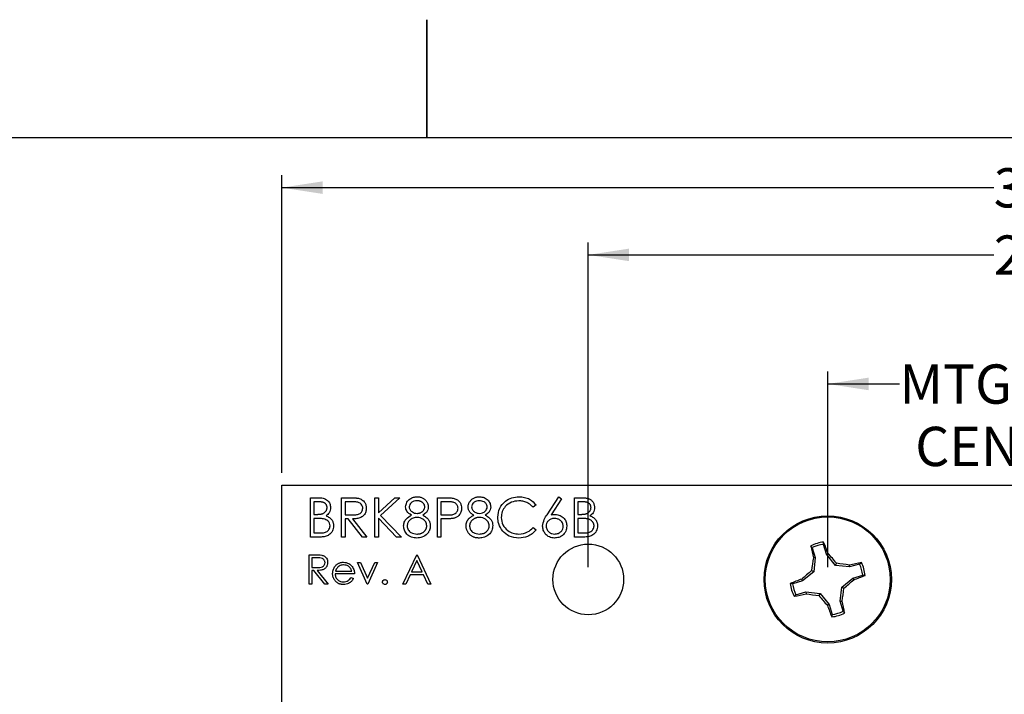
# Paper-space layout 'Layout1' of a CAD drawing. Extents: x 0.1 to 16.9, y 0.1 to 10.9.
# Drawn here: x 7.2 to 10.3, y 8.7 to 10.9 of the extents above; entities that cross this region are included whole.
import ezdxf

# ---------------------------------------------------------------- set-up
doc = ezdxf.new("R2010")
doc.units = 0
doc.header["$MEASUREMENT"] = 0
doc.layers.get('0').update_dxf_attribs({"linetype": 'CONTINUOUS'})
doc.styles.add('SLDTEXTSTYLE0', font='TXT', dxfattribs={"width": 0.75})
doc.dimstyles.new('SLDDIMSTYLE0', dxfattribs={"dimtxt": 0.125, "dimasz": 0.13, "dimexe": 0, "dimexo": 0.0625, "dimgap": 0.03125, "dimtad": 0, "dimtih": 1, "dimtoh": 1, "dimlfac": 0.666667, "dimrnd": 1e-09, "dimzin": 4, "dimtxsty": 'SLDTEXTSTYLE0', "dimsah": 1, "dimcen": 0.09, "dimazin": 3, "dimtfac": 1, "dimtofl": 0, "dimtmove": 0, "dimatfit": 3, "dimtolj": 1, "dimtzin": 12})
doc.dimstyles.new('SLDDIMSTYLE1', dxfattribs={"dimtxt": 0.125, "dimasz": 0.13, "dimexe": 0, "dimexo": 0.0625, "dimgap": 0.03125, "dimtad": 0, "dimtih": 1, "dimtoh": 1, "dimlfac": 0.666667, "dimrnd": 1e-09, "dimzin": 12, "dimtxsty": 'SLDTEXTSTYLE0', "dimsah": 1, "dimcen": 0.09, "dimazin": 3, "dimtfac": 1, "dimtofl": 0, "dimtmove": 0, "dimatfit": 3, "dimtolj": 1, "dimtzin": 12})

# ---------------------------------------------------------------- blocks, each defined once
blk = doc.blocks.new('_D_12')
at = {"color": 7, "linetype": 'CONTINUOUS'}
for p, q in [((9.0134, 9.1326), (9.0134, 10.1657)), ((12.0134, 9.1326), (12.0134, 10.1657)), ((9.0134, 10.1263), (10.3034, 10.1263)), ((12.0134, 10.1263), (10.6267, 10.1263))]:
    blk.add_line(p, q, dxfattribs=at)
for points in [[(9.0134, 10.1263), (9.1434, 10.1063), (9.1434, 10.1463)], [(12.0134, 10.1263), (11.8834, 10.1463), (11.8834, 10.1063)]]:
    blk.add_solid(points, dxfattribs=at)
at = {"color": 7, "linetype": 'CONTINUOUS', "insert": (10.3034, 10.1882), "char_height": 0.125, "attachment_point": 1, "style": 'SLDTEXTSTYLE0'}
blk.add_mtext('2.00', dxfattribs=at)
blk = doc.blocks.new('_D_13')
at = {"color": 7, "linetype": 'CONTINUOUS'}
for p, q in [((9.7752, 9.1326), (9.7752, 9.755)), ((11.2516, 9.1326), (11.2516, 9.755)), ((9.7752, 9.7156), (10.0033, 9.7156)), ((11.2516, 9.7156), (10.9269, 9.7156))]:
    blk.add_line(p, q, dxfattribs=at)
for points in [[(9.7752, 9.7156), (9.9052, 9.6956), (9.9052, 9.7356)], [(11.2516, 9.7156), (11.1216, 9.7356), (11.1216, 9.6956)]]:
    blk.add_solid(points, dxfattribs=at)
at = {"color": 7, "linetype": 'CONTINUOUS', "char_height": 0.125, "attachment_point": 1, "style": 'SLDTEXTSTYLE0'}
for s, insert in [('.98', (10.3496, 9.976)), ('MTG HOLES', (10.0033, 9.7776)), ('CENTERED', (10.0535, 9.5791))]:
    blk.add_mtext(s, dxfattribs=dict(at, insert=insert))
blk = doc.blocks.new('_D_14')
at = {"color": 7, "linetype": 'CONTINUOUS'}
for p, q in [((8.0384, 9.4326), (8.0384, 10.3798)), ((12.9884, 9.4326), (12.9884, 10.3798)), ((8.0384, 10.3404), (10.3034, 10.3404)), ((12.9884, 10.3404), (10.6267, 10.3404))]:
    blk.add_line(p, q, dxfattribs=at)
for points in [[(8.0384, 10.3404), (8.1684, 10.3204), (8.1684, 10.3604)], [(12.9884, 10.3404), (12.8584, 10.3604), (12.8584, 10.3204)]]:
    blk.add_solid(points, dxfattribs=at)
at = {"color": 7, "linetype": 'CONTINUOUS', "insert": (10.3034, 10.4023), "char_height": 0.125, "attachment_point": 1, "style": 'SLDTEXTSTYLE0'}
blk.add_mtext('3.30', dxfattribs=at)

psp = doc.layouts.get("Layout1")

# ---------------------------------------------------------------- linework, layer by layer
at = {"color": 7, "linetype": 'CONTINUOUS'}
for p, q in [((8.5, 10.875), (8.5, 10.5)), ((8.5, 10.5), (8.5, 10.875)), ((0.5, 10.5), (16.5, 10.5)), ((8.0384, 9.3933), (12.9884, 9.3933)), ((8.0384, 5.7933), (8.0384, 9.3933)), ((8.1295, 9.3533), (8.1538, 9.3533)), ((8.1295, 9.2283), (8.1295, 9.3533)), ((8.1559, 9.3404), (8.1407, 9.3404)), ((8.1407, 9.3404), (8.1407, 9.3004)), ((8.2288, 9.3533), (8.2538, 9.3533)), ((8.2288, 9.2283), (8.2288, 9.3533)), ((8.2635, 9.3404), (8.24, 9.3404)), ((8.24, 9.3404), (8.24, 9.2988)), ((8.3346, 9.2283), (8.3346, 9.3533)), ((8.3346, 9.3533), (8.3458, 9.3533)), ((8.3458, 9.3057), (8.3979, 9.3533)), ((8.3458, 9.3533), (8.3458, 9.3057)), ((8.4139, 9.3533), (8.3525, 9.2972)), ((8.3979, 9.3533), (8.4139, 9.3533)), ((8.5333, 9.3533), (8.5578, 9.3533)), ((8.5333, 9.2283), (8.5333, 9.3533)), ((8.5674, 9.3404), (8.5445, 9.3404)), ((8.5445, 9.3404), (8.5445, 9.2988)), ((8.8822, 9.2994), (8.9195, 9.3565)), ((8.9282, 9.3497), (8.8951, 9.2992)), ((8.9195, 9.3565), (8.9282, 9.3497)), ((8.9692, 9.3533), (8.9936, 9.3533)), ((8.9692, 9.2283), (8.9692, 9.3533)), ((8.9956, 9.3404), (8.9804, 9.3404)), ((8.9804, 9.3404), (8.9804, 9.3004)), ((8.8474, 9.3303), (8.8376, 9.3228)), ((8.1407, 9.3004), (8.1482, 9.3004)), ((8.1481, 9.2875), (8.1407, 9.2875)), ((8.1407, 9.2875), (8.1407, 9.2411)), ((8.24, 9.2988), (8.2629, 9.2986)), ((8.2491, 9.2859), (8.24, 9.2859)), ((8.24, 9.2859), (8.24, 9.2283)), ((8.2951, 9.2283), (8.2491, 9.2859)), ((8.263, 9.2859), (8.3089, 9.2283)), ((8.4038, 9.2283), (8.3458, 9.2886)), ((8.3458, 9.2886), (8.3458, 9.2283)), ((8.3525, 9.2972), (8.4187, 9.2283)), ((8.5445, 9.2988), (8.5664, 9.2985)), ((8.5535, 9.2859), (8.5445, 9.2859)), ((8.5445, 9.2859), (8.5445, 9.2283)), ((8.9804, 9.3004), (8.988, 9.3004)), ((8.9879, 9.2875), (8.9804, 9.2875)), ((8.9804, 9.2875), (8.9804, 9.2411)), ((8.1407, 9.2411), (8.1566, 9.2411)), ((8.8376, 9.2587), (8.8474, 9.2513)), ((8.9804, 9.2411), (8.9964, 9.2411)), ((8.1633, 9.2283), (8.1295, 9.2283)), ((8.24, 9.2283), (8.2288, 9.2283)), ((8.3089, 9.2283), (8.2951, 9.2283)), ((8.3458, 9.2283), (8.3346, 9.2283)), ((8.4187, 9.2283), (8.4038, 9.2283)), ((8.5445, 9.2283), (8.5333, 9.2283)), ((9.003, 9.2283), (8.9692, 9.2283)), ((9.7262, 9.1944), (9.7215, 9.2003)), ((9.7262, 9.1944), (9.7355, 9.1628)), ((9.7709, 9.1732), (9.7616, 9.2048)), ((8.1254, 9.172), (8.1442, 9.172)), ((8.1254, 9.0783), (8.1254, 9.172)), ((8.1514, 9.1624), (8.1339, 9.1624)), ((8.1339, 9.1624), (8.1339, 9.1311)), ((8.2793, 9.1468), (8.2884, 9.1468)), ((8.3105, 9.0783), (8.2793, 9.1468)), ((8.2884, 9.1468), (8.3111, 9.0969)), ((8.3111, 9.0969), (8.3339, 9.1468)), ((8.343, 9.1468), (8.3117, 9.0783)), ((8.3339, 9.1468), (8.343, 9.1468)), ((8.4235, 9.0783), (8.468, 9.172)), ((8.4685, 9.1537), (8.4515, 9.1179)), ((8.468, 9.172), (8.4692, 9.172)), ((8.485, 9.1179), (8.4685, 9.1537)), ((8.4692, 9.172), (8.5125, 9.0783)), ((9.7355, 9.1628), (9.7295, 9.1622)), ((9.7355, 9.1628), (9.7307, 9.1175)), ((9.7709, 9.1732), (9.7762, 9.176)), ((9.7995, 9.1378), (9.7709, 9.1732)), ((9.8763, 9.1423), (9.8823, 9.147)), ((8.1339, 9.1311), (8.151, 9.131)), ((8.1407, 9.1215), (8.1339, 9.1215)), ((8.1339, 9.1215), (8.1339, 9.0783)), ((8.1751, 9.0783), (8.1407, 9.1215)), ((8.1511, 9.1215), (8.1855, 9.0783)), ((8.2093, 9.1191), (8.2613, 9.1191)), ((8.4515, 9.1179), (8.485, 9.1179)), ((9.7307, 9.1175), (9.6953, 9.0889)), ((9.7307, 9.1175), (9.7238, 9.1213)), ((9.7995, 9.1378), (9.8032, 9.1447)), ((9.8448, 9.133), (9.7995, 9.1378)), ((9.8448, 9.133), (9.8442, 9.139)), ((9.8763, 9.1423), (9.8448, 9.133)), ((8.2697, 9.1107), (8.2084, 9.1107)), ((8.2586, 9.0999), (8.2661, 9.096)), ((8.447, 9.1083), (8.4327, 9.0783)), ((8.4895, 9.1083), (8.447, 9.1083)), ((8.5033, 9.0783), (8.4895, 9.1083)), ((9.6953, 9.0889), (9.6637, 9.0796)), ((9.6953, 9.0889), (9.6925, 9.0942)), ((9.8198, 9.069), (9.8552, 9.0976)), ((9.8552, 9.0976), (9.8868, 9.1069)), ((9.8552, 9.0976), (9.858, 9.0923)), ((8.1339, 9.0783), (8.1254, 9.0783)), ((8.1855, 9.0783), (8.1751, 9.0783)), ((8.3117, 9.0783), (8.3105, 9.0783)), ((8.4327, 9.0783), (8.4235, 9.0783)), ((8.5125, 9.0783), (8.5033, 9.0783)), ((9.6741, 9.0442), (9.7057, 9.0535)), ((9.7057, 9.0535), (9.7063, 9.0475)), ((9.7057, 9.0535), (9.751, 9.0487)), ((9.815, 9.0237), (9.8198, 9.069)), ((9.8198, 9.069), (9.8267, 9.0652)), ((9.6741, 9.0442), (9.6682, 9.0395)), ((9.751, 9.0487), (9.7472, 9.0418)), ((9.751, 9.0487), (9.7796, 9.0133)), ((9.815, 9.0237), (9.821, 9.0243)), ((9.8243, 8.9921), (9.815, 9.0237)), ((9.7796, 9.0133), (9.7743, 9.0105)), ((9.7796, 9.0133), (9.7889, 8.9817)), ((9.8243, 8.9921), (9.829, 8.9862))]:
    psp.add_line(p, q, dxfattribs=at)
for centre, radius in [((9.7752, 9.0933), 0.2025), ((9.7752, 9.0933), 0.1988), ((9.0134, 9.0933), 0.1125)]:
    psp.add_circle(centre, radius, dxfattribs=at)
for centre, radius, start, end in [((9.7752, 9.0933), 0.1198, 96.2247, 116.652), ((8.8251, 8.831), 1.0117, 19.9362, 22.1375), ((10.7286, 9.3915), 1.0251, 190.7497, 192.9224), ((9.7752, 9.0933), 0.1124, 96.9903, 115.8864), ((11.0069, 8.9636), 1.2928, 171.1613, 172.9952), ((8.8167, 8.3204), 1.2856, 39.8796, 41.7237), ((10.0721, 8.1465), 1.0183, 100.7449, 102.9322), ((9.7752, 9.0933), 0.1198, 6.2247, 26.652), ((10.5515, 8.1306), 1.2909, 129.8807, 131.7171), ((9.6464, 7.8673), 1.287, 81.1559, 82.9979), ((9.7752, 9.0933), 0.1124, 6.9903, 25.8864), ((10.0408, 8.1344), 1.0211, 109.9482, 112.1295), ((9.0061, 10.0475), 1.2799, 309.8737, 311.7259), ((9.5118, 10.0466), 1.0152, 289.9407, 292.1345), ((9.7752, 9.0933), 0.1198, 186.2247, 206.652), ((9.7752, 9.0933), 0.1124, 186.9903, 205.8864), ((8.5644, 9.22), 1.2717, 351.1462, 353.0103), ((9.4781, 10.0413), 1.0196, 280.7452, 282.9298), ((9.9041, 10.3192), 1.287, 261.1559, 262.9979), ((10.7243, 9.8578), 1.273, 219.8669, 221.7291), ((8.8269, 8.796), 1.02, 10.7493, 12.9329), ((10.73, 9.3573), 1.0168, 199.9464, 202.137), ((9.7752, 9.0933), 0.1124, 276.9903, 295.8864), ((9.7752, 9.0933), 0.1198, 276.2247, 296.652)]:
    psp.add_arc(centre, radius, start, end, dxfattribs=at)
for points, knots in [([(8.1538, 9.3533), (8.1592, 9.3531), (8.1699, 9.3529), (8.1839, 9.3465), (8.1921, 9.3349), (8.1931, 9.3265), (8.1936, 9.3223)], [0, 0, 0, 0, 0.281348, 0.559939, 0.779945, 1, 1, 1, 1]), ([(8.1823, 9.3221), (8.1823, 9.3227), (8.1823, 9.3241), (8.182, 9.3261), (8.1815, 9.328), (8.1808, 9.3297), (8.1799, 9.3314), (8.1788, 9.3329), (8.1775, 9.3343), (8.176, 9.3356), (8.1743, 9.3367), (8.1723, 9.3377), (8.1702, 9.3386), (8.1678, 9.3393), (8.1651, 9.3398), (8.1623, 9.3402), (8.1592, 9.3404), (8.157, 9.3404), (8.1559, 9.3404)], [0, 0, 0, 0, 0.0570031, 0.1118179, 0.1644024, 0.2158698, 0.2668411, 0.317479, 0.3699021, 0.4234004, 0.4797184, 0.5392415, 0.6024307, 0.6710295, 0.7444848, 0.823454, 0.9087403, 0.9999787, 0.9999787, 0.9999787, 0.9999787]), ([(8.2538, 9.3533), (8.2555, 9.3532), (8.2587, 9.3532), (8.2633, 9.3532), (8.2675, 9.353), (8.2712, 9.3529), (8.2745, 9.3526), (8.2775, 9.3523), (8.28, 9.352), (8.2815, 9.3517), (8.2821, 9.3516)], [0.0000491, 0.0000491, 0.0000491, 0.0000491, 0.1762578, 0.3384344, 0.4848221, 0.6171576, 0.7346984, 0.8373852, 0.9263724, 0.9999712, 0.9999712, 0.9999712, 0.9999712]), ([(8.2961, 9.3199), (8.296, 9.3217), (8.2957, 9.3253), (8.2932, 9.3303), (8.2897, 9.3346), (8.2836, 9.3387), (8.2744, 9.3403), (8.2671, 9.3404), (8.2635, 9.3404)], [0, 0, 0, 0, 0.125007, 0.25001, 0.375092, 0.500113, 0.74949, 1, 1, 1, 1]), ([(8.2821, 9.3516), (8.2861, 9.3503), (8.2939, 9.3477), (8.3022, 9.3392), (8.3067, 9.3295), (8.3071, 9.3231), (8.3073, 9.3198)], [0, 0, 0, 0, 0.2797939, 0.5594865, 0.779632, 1, 1, 1, 1]), ([(8.4323, 9.3244), (8.4332, 9.3294), (8.435, 9.3394), (8.4453, 9.3498), (8.4571, 9.3555), (8.465, 9.3561), (8.469, 9.3565)], [0, 0, 0, 0, 0.278818, 0.558458, 0.779126, 1, 1, 1, 1]), ([(8.4683, 9.3436), (8.4651, 9.3434), (8.4585, 9.343), (8.4505, 9.3384), (8.4446, 9.3319), (8.4439, 9.3268), (8.4436, 9.3242)], [0, 0, 0, 0, 0.280607, 0.560574, 0.780592, 1, 1, 1, 1]), ([(8.4932, 9.3245), (8.4932, 9.3251), (8.4932, 9.3262), (8.4929, 9.328), (8.4924, 9.3297), (8.4917, 9.3313), (8.4907, 9.333), (8.4897, 9.3346), (8.4883, 9.3361), (8.4869, 9.3376), (8.4852, 9.339), (8.4833, 9.3403), (8.4813, 9.3413), (8.479, 9.3422), (8.4766, 9.3428), (8.474, 9.3433), (8.4712, 9.3436), (8.4693, 9.3436), (8.4683, 9.3436)], [0, 0, 0, 0, 0.050902, 0.101034, 0.151084, 0.203062, 0.256248, 0.310847, 0.368769, 0.430015, 0.49252, 0.556049, 0.621996, 0.690192, 0.761385, 0.836356, 0.915487, 1, 1, 1, 1]), ([(8.469, 9.3565), (8.4706, 9.3564), (8.4737, 9.3563), (8.4783, 9.3555), (8.4827, 9.354), (8.4869, 9.3521), (8.4908, 9.3497), (8.4943, 9.3469), (8.4973, 9.3437), (8.4998, 9.34), (8.5019, 9.3362), (8.5034, 9.3323), (8.5043, 9.3282), (8.5044, 9.3254), (8.5045, 9.324)], [0.0000113, 0.0000113, 0.0000113, 0.0000113, 0.0894097, 0.1763058, 0.2626259, 0.3494457, 0.4354983, 0.5189281, 0.6013547, 0.6842564, 0.7658067, 0.8448769, 0.9222798, 1, 1, 1, 1]), ([(8.5578, 9.3533), (8.5632, 9.3533), (8.5727, 9.3533), (8.5821, 9.352), (8.5863, 9.3514)], [0, 0, 0, 0, 0.5602993, 1, 1, 1, 1]), ([(8.599, 9.3197), (8.5984, 9.3233), (8.5976, 9.3287), (8.593, 9.3343), (8.5871, 9.3386), (8.5781, 9.3402), (8.5709, 9.3404), (8.5674, 9.3404)], [0, 0, 0, 0, 0.248285, 0.373729, 0.499056, 0.748912, 1, 1, 1, 1]), ([(8.5863, 9.3514), (8.5901, 9.35), (8.5977, 9.3473), (8.6055, 9.3388), (8.6097, 9.3292), (8.61, 9.3229), (8.6102, 9.3197)], [0, 0, 0, 0, 0.279685, 0.559379, 0.779511, 1, 1, 1, 1]), ([(8.6311, 9.3244), (8.6311, 9.3257), (8.6312, 9.3284), (8.6322, 9.3324), (8.6337, 9.3363), (8.6358, 9.3401), (8.6385, 9.3437), (8.6416, 9.347), (8.6452, 9.3498), (8.6492, 9.3522), (8.6535, 9.3541), (8.6581, 9.3554), (8.6628, 9.3563), (8.6661, 9.3564), (8.6677, 9.3565)], [0, 0, 0, 0, 0.0740584, 0.1488704, 0.2266677, 0.3077348, 0.3911572, 0.4739294, 0.5579278, 0.6449893, 0.7333641, 0.821092, 0.9092872, 0.9999709, 0.9999709, 0.9999709, 0.9999709]), ([(8.6671, 9.3436), (8.6638, 9.3434), (8.6572, 9.343), (8.6492, 9.3384), (8.6433, 9.3319), (8.6426, 9.3268), (8.6423, 9.3242)], [0, 0, 0, 0, 0.280693, 0.560556, 0.780627, 1, 1, 1, 1]), ([(8.692, 9.3245), (8.6913, 9.3277), (8.6899, 9.3341), (8.6807, 9.3424), (8.6722, 9.3432), (8.6671, 9.3436)], [0, 0, 0, 0, 0.278995, 0.5599, 1, 1, 1, 1]), ([(8.6677, 9.3565), (8.6727, 9.3559), (8.6826, 9.3548), (8.6943, 9.3466), (8.7017, 9.3358), (8.7027, 9.3279), (8.7032, 9.324)], [0, 0, 0, 0, 0.2799562, 0.5596457, 0.7799384, 1, 1, 1, 1]), ([(8.7256, 9.2915), (8.7267, 9.3013), (8.729, 9.3209), (8.7475, 9.3423), (8.7698, 9.3547), (8.7852, 9.3559), (8.7929, 9.3565)], [0, 0, 0, 0, 0.2795031, 0.5590867, 0.7793848, 1, 1, 1, 1]), ([(8.7922, 9.3436), (8.7842, 9.3427), (8.7682, 9.3409), (8.7496, 9.3273), (8.7385, 9.3095), (8.7374, 9.2969), (8.7368, 9.2906)], [0, 0, 0, 0, 0.279872, 0.559517, 0.779681, 1, 1, 1, 1]), ([(8.8376, 9.3228), (8.8369, 9.3236), (8.8355, 9.3253), (8.8333, 9.3276), (8.8309, 9.3298), (8.8285, 9.3319), (8.8259, 9.3337), (8.8233, 9.3354), (8.8205, 9.337), (8.8167, 9.3388), (8.8117, 9.3408), (8.8055, 9.3424), (8.7989, 9.3435), (8.7944, 9.3436), (8.7922, 9.3436)], [0, 0, 0, 0, 0.0631633, 0.1254749, 0.1871212, 0.2482943, 0.3092949, 0.3698501, 0.4309734, 0.492456, 0.616148, 0.7408437, 0.8681826, 0.9999883, 0.9999883, 0.9999883, 0.9999883]), ([(8.7929, 9.3565), (8.7987, 9.3561), (8.8104, 9.3554), (8.8305, 9.3481), (8.841, 9.337), (8.8474, 9.3303)], [0, 0, 0, 0, 0.280842, 0.561466, 1, 1, 1, 1]), ([(8.9936, 9.3533), (8.9948, 9.3532), (8.9971, 9.3532), (9.0005, 9.353), (9.0036, 9.3528), (9.0065, 9.3524), (9.0093, 9.3519), (9.0118, 9.3513), (9.0141, 9.3506), (9.0169, 9.3494), (9.02, 9.3478), (9.0234, 9.3453), (9.0263, 9.3422), (9.0288, 9.3388), (9.0308, 9.335), (9.0322, 9.3309), (9.0332, 9.3267), (9.0333, 9.3238), (9.0333, 9.3223)], [0.0000167, 0.0000167, 0.0000167, 0.0000167, 0.0625941, 0.1213229, 0.1766801, 0.2283651, 0.2768684, 0.3218791, 0.3640986, 0.4033557, 0.4779679, 0.5505355, 0.6235845, 0.6981749, 0.7733537, 0.8472811, 0.9228183, 1, 1, 1, 1]), ([(9.0221, 9.3221), (9.0221, 9.3227), (9.022, 9.3241), (9.0217, 9.3261), (9.0212, 9.328), (9.0206, 9.3297), (9.0196, 9.3314), (9.0185, 9.3329), (9.0172, 9.3343), (9.0157, 9.3356), (9.014, 9.3367), (9.0121, 9.3377), (9.0099, 9.3386), (9.0075, 9.3393), (9.0049, 9.3398), (9.002, 9.3402), (8.9989, 9.3404), (8.9967, 9.3404), (8.9956, 9.3404)], [0, 0, 0, 0, 0.057003, 0.111818, 0.164402, 0.21587, 0.266841, 0.317479, 0.369902, 0.4234, 0.479718, 0.539241, 0.602431, 0.67103, 0.744485, 0.823454, 0.90874, 1, 1, 1, 1]), ([(8.1482, 9.3004), (8.1493, 9.3004), (8.1514, 9.3004), (8.1545, 9.3005), (8.1574, 9.3007), (8.16, 9.3009), (8.1624, 9.3013), (8.1646, 9.3017), (8.1666, 9.3022), (8.1688, 9.3029), (8.1714, 9.3041), (8.1741, 9.3059), (8.1766, 9.308), (8.1786, 9.3104), (8.1803, 9.3131), (8.1814, 9.3159), (8.1822, 9.3189), (8.1823, 9.321), (8.1823, 9.3221)], [0, 0, 0, 0, 0.072301, 0.1397, 0.202289, 0.2606, 0.31319, 0.361739, 0.405706, 0.44554, 0.518832, 0.589778, 0.658867, 0.72843, 0.797283, 0.864815, 0.931364, 1, 1, 1, 1]), ([(8.1936, 9.3223), (8.1933, 9.3193), (8.1929, 9.3134), (8.1888, 9.3034), (8.1828, 9.2986), (8.1791, 9.2957)], [0, 0, 0, 0, 0.280862, 0.561525, 1, 1, 1, 1]), ([(8.2629, 9.2986), (8.2666, 9.2987), (8.274, 9.2988), (8.2834, 9.3007), (8.2897, 9.3048), (8.2946, 9.3105), (8.2955, 9.3161), (8.2961, 9.3199)], [0, 0, 0, 0, 0.251113, 0.501103, 0.626452, 0.751852, 1, 1, 1, 1]), ([(8.3073, 9.3198), (8.307, 9.3159), (8.3064, 9.308), (8.3002, 9.2975), (8.2899, 9.2898), (8.2769, 9.2864), (8.2677, 9.2861), (8.263, 9.2859)], [0, 0, 0, 0, 0.186626, 0.372991, 0.559416, 0.779331, 1, 1, 1, 1]), ([(8.4506, 9.2979), (8.4452, 9.3015), (8.4377, 9.3064), (8.433, 9.3169), (8.4325, 9.3219), (8.4323, 9.3244)], [0, 0, 0, 0, 0.557768, 0.778918, 1, 1, 1, 1]), ([(8.4436, 9.3242), (8.4443, 9.3209), (8.4457, 9.3142), (8.4531, 9.308), (8.4609, 9.3042), (8.4662, 9.3038), (8.4688, 9.3036)], [0, 0, 0, 0, 0.277711, 0.558263, 0.779044, 1, 1, 1, 1]), ([(8.4688, 9.3036), (8.4699, 9.3036), (8.472, 9.3037), (8.4751, 9.3042), (8.4781, 9.3052), (8.481, 9.3064), (8.4838, 9.308), (8.4862, 9.3098), (8.4883, 9.3119), (8.4901, 9.3143), (8.4914, 9.3168), (8.4925, 9.3193), (8.4931, 9.3219), (8.4932, 9.3236), (8.4932, 9.3245)], [0, 0, 0, 0, 0.08969, 0.178494, 0.266838, 0.356558, 0.445334, 0.530806, 0.614076, 0.697707, 0.779142, 0.855354, 0.928557, 1, 1, 1, 1]), ([(8.5045, 9.324), (8.5042, 9.3209), (8.5036, 9.3147), (8.4977, 9.3048), (8.4909, 9.3005), (8.4867, 9.2979)], [0, 0, 0, 0, 0.280157, 0.560202, 1, 1, 1, 1]), ([(8.5664, 9.2985), (8.5701, 9.2986), (8.5774, 9.2987), (8.5867, 9.3005), (8.5928, 9.3047), (8.5976, 9.3104), (8.5984, 9.316), (8.599, 9.3197)], [0, 0, 0, 0, 0.2511845, 0.5010508, 0.6263414, 0.7517527, 1, 1, 1, 1]), ([(8.6102, 9.3197), (8.6099, 9.3156), (8.6093, 9.3074), (8.6031, 9.2973), (8.5946, 9.2909), (8.5884, 9.289), (8.5853, 9.288)], [0, 0, 0, 0, 0.280094, 0.559338, 0.779479, 1, 1, 1, 1]), ([(8.6493, 9.2979), (8.6479, 9.2987), (8.6451, 9.3002), (8.6413, 9.303), (8.6381, 9.3061), (8.6356, 9.3094), (8.6335, 9.313), (8.6321, 9.3167), (8.6312, 9.3205), (8.6311, 9.3231), (8.6311, 9.3244)], [0, 0, 0, 0, 0.14586, 0.282426, 0.41085, 0.535029, 0.654701, 0.770133, 0.884556, 1, 1, 1, 1]), ([(8.6423, 9.3242), (8.643, 9.3209), (8.6444, 9.3142), (8.6518, 9.3079), (8.6596, 9.3042), (8.6649, 9.3038), (8.6675, 9.3036)], [0, 0, 0, 0, 0.277706, 0.558181, 0.779048, 1, 1, 1, 1]), ([(8.6675, 9.3036), (8.6708, 9.3039), (8.6775, 9.3046), (8.6855, 9.3097), (8.6907, 9.3167), (8.6915, 9.3219), (8.692, 9.3245)], [0, 0, 0, 0, 0.280174, 0.5601604, 0.7804224, 1, 1, 1, 1]), ([(8.7032, 9.324), (8.7029, 9.3209), (8.7023, 9.3147), (8.6964, 9.3048), (8.6896, 9.3005), (8.6854, 9.2979)], [0, 0, 0, 0, 0.280165, 0.560272, 1, 1, 1, 1]), ([(8.988, 9.3004), (8.9891, 9.3004), (8.9912, 9.3004), (8.9943, 9.3005), (8.9971, 9.3007), (8.9998, 9.3009), (9.0022, 9.3013), (9.0043, 9.3017), (9.0063, 9.3022), (9.0086, 9.3029), (9.0111, 9.3041), (9.0139, 9.3059), (9.0163, 9.308), (9.0184, 9.3104), (9.02, 9.3131), (9.0212, 9.3159), (9.022, 9.3189), (9.022, 9.321), (9.0221, 9.3221)], [0, 0, 0, 0, 0.072301, 0.1397, 0.202289, 0.2606, 0.31319, 0.361739, 0.405706, 0.44554, 0.518832, 0.589778, 0.658867, 0.72843, 0.797283, 0.864815, 0.931364, 1, 1, 1, 1]), ([(9.0333, 9.3223), (9.0331, 9.3193), (9.0327, 9.3134), (9.0285, 9.3034), (9.0225, 9.2986), (9.0188, 9.2957)], [0, 0, 0, 0, 0.28084, 0.561538, 1, 1, 1, 1]), ([(8.1715, 9.2861), (8.1671, 9.2866), (8.1594, 9.2876), (8.1516, 9.2876), (8.1481, 9.2875)], [0, 0, 0, 0, 0.559661, 1, 1, 1, 1]), ([(8.192, 9.2637), (8.1916, 9.2668), (8.1908, 9.2729), (8.1836, 9.2819), (8.1761, 9.2845), (8.1715, 9.2861)], [0, 0, 0, 0, 0.27994, 0.560453, 1, 1, 1, 1]), ([(8.1791, 9.2957), (8.1829, 9.2942), (8.1903, 9.2911), (8.1982, 9.2828), (8.2025, 9.2732), (8.2029, 9.2669), (8.2032, 9.2637)], [0, 0, 0, 0, 0.2804173, 0.5596215, 0.7797715, 1, 1, 1, 1]), ([(8.4259, 9.2636), (8.4263, 9.2678), (8.4272, 9.2762), (8.4356, 9.2891), (8.4449, 9.2946), (8.4506, 9.2979)], [0, 0, 0, 0, 0.279978, 0.5599, 1, 1, 1, 1]), ([(8.4691, 9.2908), (8.4647, 9.2904), (8.4559, 9.2896), (8.4456, 9.2826), (8.4384, 9.2736), (8.4376, 9.2667), (8.4371, 9.2633)], [0, 0, 0, 0, 0.280292, 0.560115, 0.780292, 1, 1, 1, 1]), ([(8.4996, 9.2644), (8.4989, 9.2686), (8.4974, 9.2769), (8.4886, 9.2852), (8.4789, 9.2901), (8.4724, 9.2905), (8.4691, 9.2908)], [0, 0, 0, 0, 0.278304, 0.558484, 0.779098, 1, 1, 1, 1]), ([(8.4867, 9.2979), (8.4903, 9.2959), (8.4974, 9.292), (8.5054, 9.2838), (8.5101, 9.2743), (8.5106, 9.2679), (8.5109, 9.2647)], [0, 0, 0, 0, 0.280497, 0.560192, 0.78005, 1, 1, 1, 1]), ([(8.5853, 9.288), (8.5845, 9.2878), (8.5828, 9.2875), (8.58, 9.2871), (8.5767, 9.2867), (8.5729, 9.2865), (8.5687, 9.2862), (8.564, 9.2861), (8.5589, 9.286), (8.5553, 9.2859), (8.5535, 9.2859)], [0, 0, 0, 0, 0.0751731, 0.1647463, 0.2680169, 0.3859119, 0.5177895, 0.663691, 0.8244132, 0.9999535, 0.9999535, 0.9999535, 0.9999535]), ([(8.6246, 9.2636), (8.6247, 9.2645), (8.6247, 9.2662), (8.625, 9.2688), (8.6254, 9.2713), (8.6261, 9.2737), (8.6269, 9.2761), (8.6279, 9.2784), (8.6291, 9.2806), (8.6304, 9.2828), (8.632, 9.2849), (8.6338, 9.2869), (8.6358, 9.2889), (8.6381, 9.2908), (8.6406, 9.2927), (8.6433, 9.2945), (8.6462, 9.2963), (8.6483, 9.2973), (8.6493, 9.2979)], [0, 0, 0, 0, 0.0588536, 0.1163155, 0.1726748, 0.2287804, 0.2845804, 0.3402565, 0.3966298, 0.4535073, 0.5123182, 0.5726484, 0.6360219, 0.7023629, 0.7714831, 0.8441845, 0.9200698, 1, 1, 1, 1]), ([(8.6678, 9.2908), (8.6667, 9.2907), (8.6645, 9.2907), (8.6613, 9.2903), (8.6582, 9.2897), (8.6553, 9.2888), (8.6525, 9.2876), (8.6499, 9.2861), (8.6473, 9.2845), (8.645, 9.2825), (8.6429, 9.2805), (8.641, 9.2783), (8.6394, 9.276), (8.6381, 9.2736), (8.6371, 9.2712), (8.6364, 9.2686), (8.636, 9.266), (8.6359, 9.2642), (8.6359, 9.2633)], [0, 0, 0, 0, 0.071269, 0.139812, 0.206497, 0.271535, 0.336082, 0.400528, 0.464984, 0.53005, 0.594423, 0.655583, 0.714849, 0.772115, 0.828999, 0.885122, 0.942079, 1, 1, 1, 1]), ([(8.6984, 9.2644), (8.6976, 9.2686), (8.6962, 9.2769), (8.6873, 9.2852), (8.6777, 9.2901), (8.6711, 9.2905), (8.6678, 9.2908)], [0, 0, 0, 0, 0.27831, 0.558552, 0.779172, 1, 1, 1, 1]), ([(8.6854, 9.2979), (8.689, 9.2959), (8.6961, 9.292), (8.7042, 9.2838), (8.7089, 9.2743), (8.7093, 9.2679), (8.7096, 9.2647)], [0, 0, 0, 0, 0.28051, 0.560161, 0.780029, 1, 1, 1, 1]), ([(8.7415, 9.2469), (8.7363, 9.2545), (8.727, 9.268), (8.726, 9.2843), (8.7256, 9.2915)], [0, 0, 0, 0, 0.559037, 1, 1, 1, 1]), ([(8.7368, 9.2906), (8.7378, 9.2825), (8.7397, 9.2664), (8.7553, 9.2489), (8.7739, 9.2392), (8.7866, 9.2383), (8.7929, 9.2379)], [0, 0, 0, 0, 0.2794357, 0.5589363, 0.779309, 1, 1, 1, 1]), ([(8.8682, 9.2631), (8.8695, 9.2704), (8.8716, 9.2835), (8.879, 9.2945), (8.8822, 9.2994)], [0, 0, 0, 0, 0.55826, 1, 1, 1, 1]), ([(8.9057, 9.2875), (8.9019, 9.2872), (8.8943, 9.2866), (8.8856, 9.28), (8.8803, 9.2716), (8.8797, 9.2656), (8.8795, 9.2627)], [0, 0, 0, 0, 0.2801598, 0.5595073, 0.7797199, 1, 1, 1, 1]), ([(8.8951, 9.2992), (8.8973, 9.2995), (8.9016, 9.3002), (8.906, 9.3003), (8.9081, 9.3004)], [0.000126, 0.000126, 0.000126, 0.000126, 0.5126593, 0.999914, 0.999914, 0.999914, 0.999914]), ([(8.9339, 9.2627), (8.9334, 9.2666), (8.9322, 9.2744), (8.924, 9.2823), (8.915, 9.2869), (8.9088, 9.2873), (8.9057, 9.2875)], [0, 0, 0, 0, 0.278749, 0.558601, 0.779175, 1, 1, 1, 1]), ([(8.9081, 9.3004), (8.9135, 9.2997), (8.9245, 9.2985), (8.9367, 9.2885), (8.9441, 9.2762), (8.9448, 9.2676), (8.9452, 9.2633)], [0, 0, 0, 0, 0.279647, 0.559323, 0.779527, 1, 1, 1, 1]), ([(9.0112, 9.2861), (9.0106, 9.2862), (9.0093, 9.2865), (9.0072, 9.2867), (9.0047, 9.287), (9.0019, 9.2872), (8.9989, 9.2874), (8.9955, 9.2875), (8.9918, 9.2875), (8.9892, 9.2875), (8.9879, 9.2875)], [0, 0, 0, 0, 0.0793065, 0.1719528, 0.2770565, 0.3947306, 0.5261773, 0.6713448, 0.8292853, 0.9999524, 0.9999524, 0.9999524, 0.9999524]), ([(9.0317, 9.2637), (9.0317, 9.2644), (9.0317, 9.2657), (9.0314, 9.2676), (9.0309, 9.2695), (9.0304, 9.2713), (9.0296, 9.273), (9.0286, 9.2747), (9.0275, 9.2763), (9.0258, 9.2784), (9.0233, 9.2807), (9.0197, 9.283), (9.0157, 9.2849), (9.0128, 9.2857), (9.0112, 9.2861)], [0, 0, 0, 0, 0.060287, 0.119602, 0.177503, 0.235143, 0.292133, 0.350871, 0.410098, 0.470732, 0.594829, 0.722579, 0.856691, 1, 1, 1, 1]), ([(9.0188, 9.2957), (9.0226, 9.2942), (9.0301, 9.2911), (9.0379, 9.2828), (9.0422, 9.2732), (9.0427, 9.2669), (9.0429, 9.2637)], [0, 0, 0, 0, 0.280411, 0.559609, 0.779787, 1, 1, 1, 1]), ([(8.1566, 9.2411), (8.1606, 9.2411), (8.1684, 9.2413), (8.1802, 9.2438), (8.1878, 9.2507), (8.1914, 9.2578), (8.1918, 9.2618), (8.192, 9.2637)], [0, 0, 0, 0, 0.251047, 0.50079, 0.749436, 0.874747, 1, 1, 1, 1]), ([(8.2032, 9.2637), (8.2024, 9.2581), (8.2009, 9.2469), (8.1897, 9.235), (8.1765, 9.229), (8.1677, 9.2285), (8.1633, 9.2283)], [0, 0, 0, 0, 0.279147, 0.558637, 0.779061, 1, 1, 1, 1]), ([(8.4682, 9.225), (8.4622, 9.2254), (8.4501, 9.2262), (8.436, 9.2363), (8.4275, 9.2495), (8.4265, 9.2589), (8.4259, 9.2636)], [0, 0, 0, 0, 0.280515, 0.559253, 0.779803, 1, 1, 1, 1]), ([(8.4371, 9.2633), (8.4378, 9.2591), (8.4393, 9.2507), (8.4508, 9.2397), (8.4617, 9.2386), (8.4683, 9.2379)], [0, 0, 0, 0, 0.279826, 0.560218, 1, 1, 1, 1]), ([(8.4683, 9.2379), (8.4695, 9.2379), (8.4718, 9.2379), (8.4751, 9.2383), (8.4783, 9.2389), (8.4812, 9.2398), (8.484, 9.2409), (8.4866, 9.2423), (8.489, 9.2439), (8.4912, 9.2458), (8.4931, 9.2478), (8.4949, 9.2499), (8.4964, 9.2521), (8.4975, 9.2544), (8.4985, 9.2568), (8.4992, 9.2593), (8.4996, 9.2618), (8.4996, 9.2636), (8.4996, 9.2644)], [0, 0, 0, 0, 0.076559, 0.149161, 0.218827, 0.285567, 0.350313, 0.414125, 0.477179, 0.540368, 0.602202, 0.662034, 0.719934, 0.775907, 0.831115, 0.886667, 0.942552, 1, 1, 1, 1]), ([(8.5109, 9.2647), (8.5108, 9.2635), (8.5108, 9.2611), (8.5103, 9.2576), (8.5096, 9.2541), (8.5086, 9.2508), (8.5072, 9.2476), (8.5055, 9.2446), (8.5037, 9.2416), (8.5022, 9.2397), (8.5014, 9.2388)], [0, 0, 0, 0, 0.128158, 0.253673, 0.377325, 0.499385, 0.622918, 0.745839, 0.871395, 1, 1, 1, 1]), ([(8.6669, 9.225), (8.6653, 9.2251), (8.662, 9.2252), (8.6572, 9.2257), (8.6528, 9.2267), (8.6487, 9.228), (8.6449, 9.2297), (8.6414, 9.2318), (8.6382, 9.2342), (8.6354, 9.237), (8.6328, 9.2401), (8.6307, 9.2432), (8.6288, 9.2464), (8.6273, 9.2497), (8.6261, 9.2531), (8.6253, 9.2565), (8.6247, 9.2601), (8.6247, 9.2624), (8.6246, 9.2636)], [0, 0, 0, 0, 0.078556, 0.152863, 0.22356, 0.290375, 0.355403, 0.418291, 0.480389, 0.543073, 0.604924, 0.664398, 0.721943, 0.778375, 0.83383, 0.888861, 0.944089, 1, 1, 1, 1]), ([(8.6359, 9.2633), (8.6366, 9.2591), (8.638, 9.2507), (8.6495, 9.2397), (8.6604, 9.2386), (8.6671, 9.2379)], [0, 0, 0, 0, 0.27982, 0.56015, 1, 1, 1, 1]), ([(8.6671, 9.2379), (8.6714, 9.2382), (8.68, 9.2388), (8.6903, 9.2453), (8.6971, 9.2543), (8.698, 9.2611), (8.6984, 9.2644)], [0, 0, 0, 0, 0.280546, 0.559939, 0.780177, 1, 1, 1, 1]), ([(8.7096, 9.2647), (8.7091, 9.2593), (8.7082, 9.2498), (8.7026, 9.2422), (8.7001, 9.2388)], [0, 0, 0, 0, 0.559372, 1, 1, 1, 1]), ([(8.793, 9.225), (8.782, 9.226), (8.7622, 9.2277), (8.7478, 9.241), (8.7415, 9.2469)], [0, 0, 0, 0, 0.559833, 1, 1, 1, 1]), ([(8.7929, 9.2379), (8.8026, 9.239), (8.8199, 9.2412), (8.8322, 9.2533), (8.8376, 9.2587)], [0, 0, 0, 0, 0.55878, 1, 1, 1, 1]), ([(8.8474, 9.2513), (8.8435, 9.2469), (8.8358, 9.238), (8.8173, 9.2274), (8.8022, 9.2259), (8.793, 9.225)], [0, 0, 0, 0, 0.280422, 0.560823, 1, 1, 1, 1]), ([(8.9061, 9.225), (8.9005, 9.2257), (8.8893, 9.2271), (8.8767, 9.2372), (8.8695, 9.2499), (8.8687, 9.2587), (8.8682, 9.2631)], [0, 0, 0, 0, 0.279665, 0.559075, 0.779553, 1, 1, 1, 1]), ([(8.8795, 9.2627), (8.88, 9.2588), (8.8811, 9.2511), (8.8889, 9.2432), (8.8977, 9.2386), (8.9037, 9.2381), (8.9067, 9.2379)], [0, 0, 0, 0, 0.279084, 0.558844, 0.779313, 1, 1, 1, 1]), ([(8.9452, 9.2633), (8.9445, 9.2576), (8.9432, 9.2462), (8.9326, 9.2335), (8.9195, 9.2263), (8.9106, 9.2255), (8.9061, 9.225)], [0, 0, 0, 0, 0.279622, 0.558961, 0.779467, 1, 1, 1, 1]), ([(8.9067, 9.2379), (8.9105, 9.2383), (8.9182, 9.239), (8.9271, 9.2454), (8.933, 9.2536), (8.9336, 9.2596), (8.9339, 9.2627)], [0, 0, 0, 0, 0.280029, 0.55983, 0.779989, 1, 1, 1, 1]), ([(8.9964, 9.2411), (9.0003, 9.2411), (9.0082, 9.2413), (9.02, 9.2438), (9.0276, 9.2507), (9.0312, 9.2578), (9.0315, 9.2618), (9.0317, 9.2637)], [0, 0, 0, 0, 0.251037, 0.500842, 0.749478, 0.874752, 1, 1, 1, 1]), ([(9.0429, 9.2637), (9.0422, 9.2581), (9.0407, 9.2469), (9.0294, 9.235), (9.0162, 9.229), (9.0074, 9.2285), (9.003, 9.2283)], [0, 0, 0, 0, 0.279147, 0.558637, 0.779061, 1, 1, 1, 1]), ([(8.5014, 9.2388), (8.496, 9.2342), (8.4863, 9.226), (8.4738, 9.2253), (8.4682, 9.225)], [0, 0, 0, 0, 0.557759, 1, 1, 1, 1]), ([(8.7001, 9.2388), (8.6947, 9.2342), (8.6851, 9.226), (8.6725, 9.2253), (8.6669, 9.225)], [0, 0, 0, 0, 0.557759, 1, 1, 1, 1]), ([(9.7616, 9.2048), (9.7617, 9.2061), (9.7619, 9.2086), (9.7621, 9.2111), (9.7623, 9.2123)], [0, 0, 0, 0, 0.531399, 1, 1, 1, 1]), ([(8.1442, 9.172), (8.1482, 9.172), (8.1553, 9.172), (8.1623, 9.1711), (8.1654, 9.1707)], [0, 0, 0, 0, 0.560306, 1, 1, 1, 1]), ([(8.151, 9.131), (8.1538, 9.1311), (8.1594, 9.1311), (8.1664, 9.1326), (8.1711, 9.1356), (8.1748, 9.1399), (8.1755, 9.1442), (8.1759, 9.147)], [0, 0, 0, 0, 0.251181, 0.501085, 0.626498, 0.751837, 1, 1, 1, 1]), ([(8.1843, 9.1469), (8.1841, 9.144), (8.1836, 9.138), (8.179, 9.1302), (8.1713, 9.1244), (8.1615, 9.1219), (8.1546, 9.1216), (8.1511, 9.1215)], [0, 0, 0, 0, 0.186609, 0.372985, 0.559366, 0.779334, 1, 1, 1, 1]), ([(8.1759, 9.147), (8.1758, 9.1483), (8.1756, 9.1511), (8.1738, 9.1548), (8.1711, 9.158), (8.1665, 9.1611), (8.1596, 9.1623), (8.1542, 9.1623), (8.1514, 9.1624)], [0, 0, 0, 0, 0.125014, 0.250024, 0.375087, 0.500092, 0.749518, 1, 1, 1, 1]), ([(8.1654, 9.1707), (8.1684, 9.1698), (8.1743, 9.1678), (8.1805, 9.1615), (8.1839, 9.1542), (8.1842, 9.1494), (8.1843, 9.1469)], [0, 0, 0, 0, 0.27977, 0.559503, 0.779619, 1, 1, 1, 1]), ([(8.2079, 9.1352), (8.2087, 9.1362), (8.2104, 9.1382), (8.2132, 9.1408), (8.2163, 9.143), (8.2195, 9.1448), (8.223, 9.1462), (8.2267, 9.1473), (8.2306, 9.1478), (8.2333, 9.1479), (8.2346, 9.148)], [0.0000174, 0.0000174, 0.0000174, 0.0000174, 0.1288353, 0.2535893, 0.3746433, 0.49534, 0.6163248, 0.7397593, 0.8668423, 1, 1, 1, 1]), ([(8.2346, 9.148), (8.2407, 9.1473), (8.2516, 9.146), (8.259, 9.138), (8.2622, 9.1345)], [0, 0, 0, 0, 0.558947, 1, 1, 1, 1]), ([(8.2, 9.1123), (8.2004, 9.117), (8.2011, 9.1253), (8.2058, 9.1322), (8.2079, 9.1352)], [0, 0, 0, 0, 0.559431, 1, 1, 1, 1]), ([(8.2174, 9.1331), (8.2154, 9.1308), (8.2117, 9.1267), (8.21, 9.1214), (8.2093, 9.1191)], [0, 0, 0, 0, 0.558733, 1, 1, 1, 1]), ([(8.2351, 9.1396), (8.2314, 9.1392), (8.2249, 9.1387), (8.2197, 9.1348), (8.2174, 9.1331)], [0, 0, 0, 0, 0.559434, 1, 1, 1, 1]), ([(8.2613, 9.1191), (8.2602, 9.1224), (8.2582, 9.1288), (8.251, 9.1354), (8.243, 9.1389), (8.2377, 9.1393), (8.2351, 9.1396)], [0, 0, 0, 0, 0.280118, 0.55923, 0.77958, 1, 1, 1, 1]), ([(8.2622, 9.1345), (8.2647, 9.1304), (8.269, 9.123), (8.2695, 9.1145), (8.2697, 9.1107)], [0, 0, 0, 0, 0.558931, 1, 1, 1, 1]), ([(8.2344, 9.0771), (8.2331, 9.0771), (8.2305, 9.0771), (8.2268, 9.0777), (8.2233, 9.0785), (8.22, 9.0797), (8.2169, 9.0812), (8.2141, 9.0831), (8.2114, 9.0853), (8.2091, 9.0878), (8.2069, 9.0906), (8.2051, 9.0934), (8.2035, 9.0963), (8.2022, 9.0994), (8.2012, 9.1025), (8.2005, 9.1057), (8.2001, 9.109), (8.2, 9.1112), (8.2, 9.1123)], [0.0000152, 0.0000152, 0.0000152, 0.0000152, 0.0715787, 0.1396292, 0.2047967, 0.268135, 0.3298137, 0.3913014, 0.4534335, 0.5165517, 0.5796313, 0.6411189, 0.701294, 0.7608103, 0.8199317, 0.8789196, 0.9389828, 1, 1, 1, 1]), ([(8.2084, 9.1107), (8.2088, 9.107), (8.2097, 9.0996), (8.2163, 9.0912), (8.2246, 9.0862), (8.2305, 9.0857), (8.2334, 9.0855)], [0, 0, 0, 0, 0.279986, 0.559358, 0.779576, 1, 1, 1, 1]), ([(8.2334, 9.0855), (8.2362, 9.0857), (8.2419, 9.0862), (8.2515, 9.0903), (8.2559, 9.0962), (8.2586, 9.0999)], [0, 0, 0, 0, 0.280518, 0.561033, 1, 1, 1, 1]), ([(8.2661, 9.096), (8.2642, 9.0929), (8.2603, 9.0867), (8.2496, 9.0787), (8.2402, 9.0777), (8.2344, 9.0771)], [0, 0, 0, 0, 0.280913, 0.561366, 1, 1, 1, 1]), ([(8.3586, 9.0849), (8.3588, 9.086), (8.359, 9.0883), (8.3612, 9.0909), (8.3637, 9.0924), (8.3655, 9.0926), (8.3664, 9.0927)], [0, 0, 0, 0, 0.279591, 0.559246, 0.779477, 1, 1, 1, 1]), ([(8.3664, 9.0771), (8.3653, 9.0772), (8.363, 9.0775), (8.3604, 9.0796), (8.3589, 9.0822), (8.3587, 9.084), (8.3586, 9.0849)], [0, 0, 0, 0, 0.27966, 0.559106, 0.779578, 1, 1, 1, 1]), ([(8.3664, 9.0927), (8.3676, 9.0925), (8.3699, 9.0923), (8.3724, 9.0901), (8.374, 9.0876), (8.3742, 9.0858), (8.3742, 9.0849)], [0, 0, 0, 0, 0.279713, 0.559135, 0.779456, 1, 1, 1, 1]), ([(8.3742, 9.0849), (8.3741, 9.0837), (8.3738, 9.0814), (8.3717, 9.0789), (8.3691, 9.0773), (8.3673, 9.0771), (8.3664, 9.0771)], [0, 0, 0, 0, 0.2794787, 0.5592705, 0.7795375, 1, 1, 1, 1]), ([(9.8868, 9.1069), (9.8881, 9.1068), (9.8906, 9.1066), (9.8931, 9.1063), (9.8943, 9.1062)], [0, 0, 0, 0, 0.531436, 1, 1, 1, 1]), ([(9.6637, 9.0796), (9.6624, 9.0797), (9.6599, 9.0799), (9.6574, 9.0802), (9.6562, 9.0803)], [0, 0, 0, 0, 0.531349, 1, 1, 1, 1]), ([(9.7889, 8.9817), (9.7888, 8.9804), (9.7886, 8.9779), (9.7883, 8.9754), (9.7882, 8.9742)], [0, 0, 0, 0, 0.531403, 1, 1, 1, 1])]:
    psp.add_open_spline(points, degree=3, knots=knots, dxfattribs=at)

# ---------------------------------------------------------------- dimensions: what is measured, and where the dimension line sits
for base, p1, p2, picture, middle in [((12.9884, 10.3404), (8.0384, 9.3933), (12.9884, 9.3933), '_D_14', (10.4651, 10.3404)), ((12.0134, 10.1263), (9.0134, 9.0933), (12.0134, 9.0933), '_D_12', (10.4651, 10.1263))]:
    dim = psp.add_linear_dim(base=base, p1=p1, p2=p2, dimstyle='SLDDIMSTYLE0', dxfattribs=at)
    dim.commit()
    dim.dimension.update_dxf_attribs({"geometry": picture, "text_midpoint": middle, "dimtype": 160})
dim = psp.add_linear_dim(base=(11.2516, 9.7156), p1=(9.7752, 9.0933), p2=(11.2516, 9.0933), text='<>\\PMTG HOLES\\PCENTERED', dimstyle='SLDDIMSTYLE1', dxfattribs=at)
dim.commit()
dim.dimension.update_dxf_attribs({"geometry": '_D_13', "text_midpoint": (10.4651, 9.7156), "dimtype": 160})

doc.saveas('drawing.dxf')
